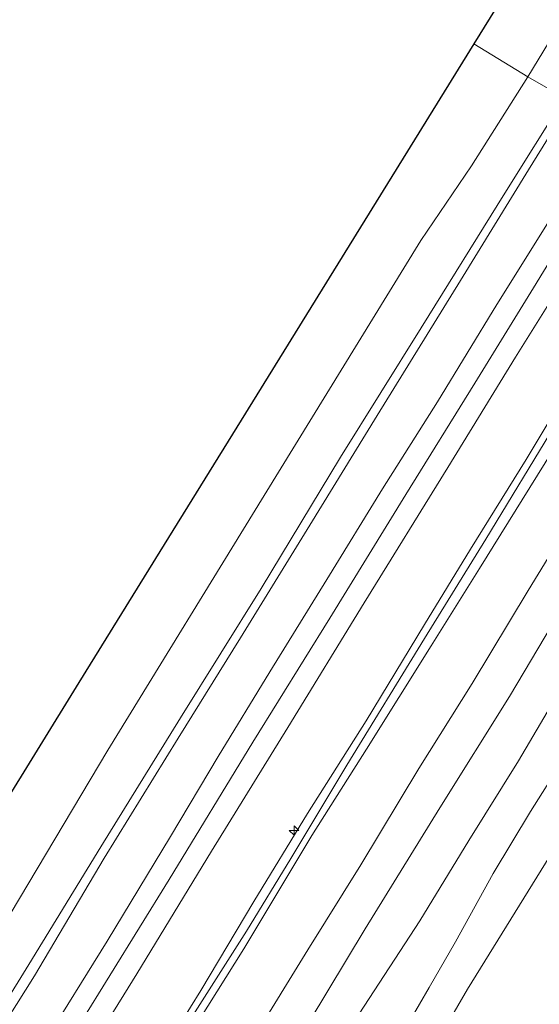
# Model space of a CAD drawing. Units: metres. Extents: x 169000 to 180006, y 531248 to 537500.
# Drawn here: x 170012 to 170080, y 532419 to 532548 of the extents above; entities that cross this region are included whole.
import ezdxf

# ---------------------------------------------------------------- set-up
doc = ezdxf.new("R2010")
doc.units = ezdxf.units.M
doc.layers.get('0').update_dxf_attribs({"lineweight": 25})
for name, color, linetype, lineweight in [('B-ME-AL-OVERIG-S-B1', 7, 'Continuous', 18), ('B-ME-GW-KRUINLIJN-L-B1', 93, 'Continuous', 18), ('B-ME-GW-TEENLIJN-L-B1', 93, 'Continuous', 18), ('B-ME-IE-GRASLAND-GV-B6', 93, 'Continuous', 18), ('B-ME-IE-HULPGEOMETRIE-L-B1', 53, 'Continuous', 18), ('B-ME-OB-BEKLEDING-GV-B6', 253, 'Continuous', 18), ('B-ME-OB-WATERLIJN-L-B1', 133, 'OB-WATERLIJN', 18), ('B-ME-OG-WATER-GV-B6', 153, 'Continuous', 18), ('B-ME-VH-VERH_SOORT-BITUMEN-GV-B6', 8, 'IE-TERREINAFSCHEIDING-NATUURLIJK-HOUTWAL', 18)]:
    doc.layers.add(name, color=color, linetype=linetype, lineweight=lineweight)
doc.layers.add('B-ME-KG-KADASTRAAL-OPNAMEDTMGRENS-L-B1', color=10, linetype='Continuous')
doc.linetypes.add('IE-TERREINAFSCHEIDING-NATUURLIJK-HOUTWAL', pattern='A,7,-1.5,[67,NLCS.SHX,S=0.75,R=45,X=0,Y=0],-1.5,7,-1.5,[70,NLCS.SHX,S=0.75,R=0,X=0,Y=0],-1.5', length=20)
doc.linetypes.add('OB-WATERLIJN', pattern='A,10,[32,NLCS.SHX,S=2,R=0,X=0,Y=0],-12', length=22)

# ---------------------------------------------------------------- blocks, each defined once
blk = doc.blocks.new('hecto')
for p, q in [((0, 0.625), (-0.625, 0)), ((0, -0.625), (0, 0.625)), ((-0.625, 0), (0.625, 0)), ((0.625, 0), (0, -0.625))]:
    blk.add_line(p, q)

msp = doc.modelspace()

# ---------------------------------------------------------------- linework, layer by layer
at = {"layer": 'B-ME-GW-KRUINLIJN-L-B1'}
for points in [[(170088.953, 532534.108, 1.639), (170081.848, 532522.496, 1.606), (170074.402, 532510.551, 1.592), (170066.657, 532497.871, 1.592), (170059.46, 532486.511, 1.599), (170052.2, 532474.705, 1.599), (170044.786, 532462.689, 1.606), (170038.032, 532451.64, 1.606), (170031.81, 532441.187, 1.673), (170023.584, 532427.564, 1.673), (170015.089, 532413.923, 1.673), (170006.225, 532399.729, 1.673), (169996.606, 532384.1, 1.646), (169987.424, 532368.905, 1.633), (169980.256, 532357.528, 1.633), (169971.904, 532343.762, 1.666), (169962.848, 532329.159, 1.714), (169953.746, 532314.717, 1.646), (169944.299, 532299.244, 1.66), (169936.439, 532286.771, 1.585), (169929.418, 532275.34, 1.721), (169923.516, 532265.558, 1.687), (169916.834, 532254.993, 1.599), (169907.511, 532239.685, 1.732)], [(170030.399, 532412.446, 4.947), (170035.788, 532421.135, 4.96), (170042.704, 532432.722, 4.92), (170049.711, 532444.195, 4.92), (170057.367, 532456.293, 4.933), (170064.949, 532468.832, 4.933), (170070.956, 532478.66, 4.886), (170078.216, 532490.359, 4.866), (170083.712, 532499.46, 4.866), (170089.446, 532508.895, 4.873), (170096.471, 532520.298, 4.859), (170100.693, 532527.14, 4.92)], [(170034.733, 532417.869, 5.004), (170041.721, 532428.877, 5.004), (170047.502, 532438.324, 5.004), (170054.837, 532450.515, 5.004), (170064.955, 532467.016, 4.977), (170072.956, 532479.96, 4.977), (170082.028, 532494.903, 4.977), (170093.225, 532512.983, 4.95), (170101.617, 532526.592, 4.95)], [(170034.339, 532415.336, 4.947), (170041.382, 532426.569, 4.947), (170050.264, 532441.328, 4.96), (170057.37, 532452.596, 4.897), (170065.841, 532466.059, 4.96), (170072.11, 532476.129, 4.876), (170082.467, 532492.805, 4.905), (170088.661, 532502.839, 4.874), (170098.75, 532519.397, 4.94), (170102.581, 532526.02, 4.94)], [(170113.053, 532519.805, 1.606), (170109.868, 532514.579, 1.606), (170104.609, 532506.011, 1.606), (170100.548, 532499.287, 1.606), (170094.853, 532490.384, 1.619), (170087.637, 532478.559, 1.633), (170081.664, 532468.89, 1.633), (170076.053, 532459.461, 1.646), (170066.941, 532444.918, 1.633), (170057.215, 532429.175, 1.666), (170047.458, 532413.014, 1.666)], [(170122.07, 532514.454, -1.141), (170121.609, 532513.668, -1.148), (170118.301, 532508.142, -1.114), (170113.965, 532501.424, -1.019), (170112.698, 532499.462, -0.986), (170110.299, 532495.791, -0.984), (170107.521, 532491.43, -1.034), (170101.937, 532482.946, -0.952), (170096.313, 532473.663, -0.952), (170091.034, 532465.326, -0.992), (170089.773, 532463.141, -1.046), (170086.263, 532456.844, -1.121), (170082.75, 532450.707, -1.053), (170078.801, 532444.472, -1.053), (170073.93, 532436.387, -1.067), (170069.004, 532427.481, -1.162), (170065.571, 532421.496, -1.21), (170061.787, 532415.012, -1.226)]]:
    msp.add_polyline3d(points, dxfattribs=at)
at = {"layer": 'B-ME-GW-TEENLIJN-L-B1'}
for points in [[(170084.03, 532537.029, -0.014), (170078.511, 532528.126, -0.014), (170069.63, 532513.703, -0.088), (170058.797, 532496.101, -0.088), (170049.991, 532481.772, -0.075), (170040.962, 532467.101, -0.075), (170032.836, 532454.014, -0.034), (170023.162, 532438.358, -0.014), (170014.085, 532423.041, 0.006), (170006.798, 532411.497, 0.006), (169999.149, 532399.177, 0.006), (169990.33, 532384.658, -0.068), (169983.877, 532374.283, -0.068), (169973.663, 532357.62, -0.007), (169965.414, 532344.626, -0.041), (169957.876, 532332.061, -0.041), (169949.462, 532318.689, -0.041), (169942.699, 532307.626, -0.041), (169935.849, 532296.416, -0.041), (169927.257, 532282.912, -0.041), (169920.215, 532271.381, -0.041), (169911.701, 532257.474, -0.041), (169904.172, 532245.557, -0.041)], [(170093.801, 532531.198, 1.964), (170086.584, 532519.357, 1.913), (170076.822, 532503.694, 1.896), (170068.002, 532489.292, 1.879), (170057.106, 532471.646, 1.859), (170047.12, 532455.405, 1.859), (170037.163, 532439.278, 1.889), (170027.429, 532423.28, 1.994), (170019.086, 532409.808, 1.93), (170009.048, 532393.601, 1.953), (169999.629, 532378.269, 1.97), (169988.939, 532361.078, 1.906), (169980.049, 532346.723, 1.94), (169971.072, 532332.157, 1.913), (169963.434, 532319.79, 1.913), (169953.911, 532304.223, 1.913), (169942.975, 532286.622, 1.911), (169932.239, 532268.942, 1.906), (169922.397, 532252.871, 1.926), (169912.086, 532236.345, 1.906), (169905.12, 532224.977, 1.876), (169903.803, 532222.836, 1.873)], [(170042.659, 532414.905, 1.889), (170049.745, 532426.438, 1.842), (170056.631, 532437.493, 1.835), (170064.203, 532450.077, 1.889), (170071.161, 532461.163, 1.808), (170078.46, 532473.256, 1.815), (170083.709, 532481.79, 1.822), (170089.745, 532491.58, 1.882), (170096.848, 532503.083, 1.882), (170103.754, 532513.935, 1.835), (170108.902, 532522.269, 1.823)], [(170117.918, 532516.918, -0.478), (170114.719, 532511.538, -0.56), (170107.241, 532499.711, -0.365), (170101.58, 532490.331, -0.257), (170095.445, 532480.322, -0.338), (170089.338, 532470.693, -0.459), (170086.499, 532465.958, -0.446), (170081.956, 532459.125, -0.351), (170077.208, 532451.046, -0.304), (170070.717, 532440.674, -0.378), (170064.341, 532430.193, -0.297), (170056.431, 532418.068, -0.243)], [(170127.464, 532511.253, -2.186), (170118.1, 532496.195, -2.196), (170107.864, 532479.942, -2.196), (170095.489, 532461.398, -2.102), (170084.672, 532444.124, -2.076), (170070.566, 532421.279, -1.997), (170058.777, 532401.02, -1.918), (170047.36, 532381.477, -1.939), (170041.031, 532372.463, -1.939), (170033.732, 532360.785, -2.144), (170020.45, 532339.458, -2.296), (170011.342, 532324.785, -2.438), (170003.77, 532312.331, -2.233), (169994.689, 532297.48, -2.181), (169985.012, 532281.805, -2.044), (169973.451, 532262.83, -2.076), (169963.708, 532246.819, -2.07), (169955.544, 532232.923, -2.218), (169947.778, 532219.647, -2.265), (169937.866, 532202.503, -2.175)]]:
    msp.add_polyline3d(points, dxfattribs=at)
at = {"layer": 'B-ME-IE-GRASLAND-GV-B6'}
for points in [[(169905.12, 532224.977, 1.876), (169912.086, 532236.345, 1.906), (169922.397, 532252.871, 1.926), (169932.239, 532268.942, 1.906), (169942.975, 532286.622, 1.911), (169953.911, 532304.223, 1.913), (169963.434, 532319.79, 1.913), (169971.072, 532332.157, 1.913), (169980.049, 532346.723, 1.94), (169988.939, 532361.078, 1.906), (169999.629, 532378.269, 1.97), (170009.048, 532393.601, 1.953), (170019.086, 532409.808, 1.93), (170027.429, 532423.28, 1.994), (170037.163, 532439.278, 1.889), (170047.12, 532455.405, 1.859), (170057.106, 532471.646, 1.859), (170068.002, 532489.292, 1.879), (170076.822, 532503.694, 1.896), (170086.584, 532519.357, 1.913), (170093.801, 532531.198, 1.964), (170100.693, 532527.14, 4.92)], [(170030.399, 532412.446, 4.947), (170035.788, 532421.135, 4.96), (170042.704, 532432.722, 4.92), (170049.711, 532444.195, 4.92), (170057.367, 532456.293, 4.933), (170064.949, 532468.832, 4.933), (170070.956, 532478.66, 4.886), (170078.216, 532490.359, 4.866), (170083.712, 532499.46, 4.866), (170089.446, 532508.895, 4.873), (170096.471, 532520.298, 4.859), (170100.693, 532527.14, 4.92), (170101.617, 532526.592, 4.95), (170102.581, 532526.02, 4.94)], [(170100.693, 532527.14, 4.92), (170096.471, 532520.298, 4.859), (170089.446, 532508.895, 4.873), (170083.712, 532499.46, 4.866), (170078.216, 532490.359, 4.866), (170070.956, 532478.66, 4.886), (170064.949, 532468.832, 4.933), (170057.367, 532456.293, 4.933), (170049.711, 532444.195, 4.92), (170042.704, 532432.722, 4.92), (170035.788, 532421.135, 4.96), (170030.399, 532412.446, 4.947)], [(170102.581, 532526.02, 4.94), (170098.75, 532519.397, 4.94), (170088.661, 532502.839, 4.874), (170082.467, 532492.805, 4.905), (170072.11, 532476.129, 4.876), (170065.841, 532466.059, 4.96), (170057.37, 532452.596, 4.897), (170050.264, 532441.328, 4.96), (170041.382, 532426.569, 4.947), (170034.339, 532415.336, 4.947)], [(170034.339, 532415.336, 4.947), (170041.382, 532426.569, 4.947), (170050.264, 532441.328, 4.96), (170057.37, 532452.596, 4.897), (170065.841, 532466.059, 4.96), (170072.11, 532476.129, 4.876), (170082.467, 532492.805, 4.905), (170088.661, 532502.839, 4.874), (170098.75, 532519.397, 4.94), (170102.581, 532526.02, 4.94), (170108.902, 532522.269, 1.823)], [(170042.659, 532414.905, 1.889), (170049.745, 532426.438, 1.842), (170056.631, 532437.493, 1.835), (170064.203, 532450.077, 1.889), (170071.161, 532461.163, 1.808), (170078.46, 532473.256, 1.815), (170083.709, 532481.79, 1.822), (170089.745, 532491.58, 1.882), (170096.848, 532503.083, 1.882), (170103.754, 532513.935, 1.835), (170108.902, 532522.269, 1.823), (170113.053, 532519.805, 1.606)], [(170108.902, 532522.269, 1.823), (170103.754, 532513.935, 1.835), (170096.848, 532503.083, 1.882), (170089.745, 532491.58, 1.882), (170083.709, 532481.79, 1.822), (170078.46, 532473.256, 1.815), (170071.161, 532461.163, 1.808), (170064.203, 532450.077, 1.889), (170056.631, 532437.493, 1.835), (170049.745, 532426.438, 1.842), (170042.659, 532414.905, 1.889)], [(170113.053, 532519.805, 1.606), (170109.868, 532514.579, 1.606), (170104.609, 532506.011, 1.606), (170100.548, 532499.287, 1.606), (170094.853, 532490.384, 1.619), (170087.637, 532478.559, 1.633), (170081.664, 532468.89, 1.633), (170076.053, 532459.461, 1.646), (170066.941, 532444.918, 1.633), (170057.215, 532429.175, 1.666), (170047.458, 532413.014, 1.666)], [(170047.458, 532413.014, 1.666), (170057.215, 532429.175, 1.666), (170066.941, 532444.918, 1.633), (170076.053, 532459.461, 1.646), (170081.664, 532468.89, 1.633), (170087.637, 532478.559, 1.633), (170094.853, 532490.384, 1.619), (170100.548, 532499.287, 1.606), (170104.609, 532506.011, 1.606), (170109.868, 532514.579, 1.606), (170113.053, 532519.805, 1.606), (170117.918, 532516.918, -0.478)], [(170117.918, 532516.918, -0.478), (170114.719, 532511.538, -0.56), (170107.241, 532499.711, -0.365), (170101.58, 532490.331, -0.257), (170095.445, 532480.322, -0.338), (170089.338, 532470.693, -0.459), (170086.499, 532465.958, -0.446), (170081.956, 532459.125, -0.351), (170077.208, 532451.046, -0.304), (170070.717, 532440.674, -0.378), (170064.341, 532430.193, -0.297), (170056.431, 532418.068, -0.243)], [(170056.431, 532418.068, -0.243), (170064.341, 532430.193, -0.297), (170070.717, 532440.674, -0.378), (170077.208, 532451.046, -0.304), (170081.956, 532459.125, -0.351), (170086.499, 532465.958, -0.446), (170089.338, 532470.693, -0.459), (170095.445, 532480.322, -0.338), (170101.58, 532490.331, -0.257), (170107.241, 532499.711, -0.365), (170114.719, 532511.538, -0.56), (170117.918, 532516.918, -0.478), (170122.07, 532514.454, -1.141)], [(170122.07, 532514.454, -1.141), (170121.609, 532513.668, -1.148), (170118.301, 532508.142, -1.114), (170113.965, 532501.424, -1.019), (170112.698, 532499.462, -0.986), (170110.299, 532495.791, -0.984), (170107.521, 532491.43, -1.034), (170101.937, 532482.946, -0.952), (170096.313, 532473.663, -0.952), (170091.034, 532465.326, -0.992), (170089.773, 532463.141, -1.046), (170086.263, 532456.844, -1.121), (170082.75, 532450.707, -1.053), (170078.801, 532444.472, -1.053), (170073.93, 532436.387, -1.067), (170069.004, 532427.481, -1.162), (170065.571, 532421.496, -1.21), (170061.787, 532415.012, -1.226)], [(170061.787, 532415.012, -1.226), (170065.571, 532421.496, -1.21), (170069.004, 532427.481, -1.162), (170073.93, 532436.387, -1.067), (170078.801, 532444.472, -1.053), (170082.75, 532450.707, -1.053), (170086.263, 532456.844, -1.121), (170089.773, 532463.141, -1.046), (170091.034, 532465.326, -0.992), (170096.313, 532473.663, -0.952), (170101.937, 532482.946, -0.952), (170107.521, 532491.43, -1.034), (170110.299, 532495.791, -0.984), (170112.698, 532499.462, -0.986), (170113.965, 532501.424, -1.019), (170118.301, 532508.142, -1.114), (170121.609, 532513.668, -1.148), (170122.07, 532514.454, -1.141), (170127.464, 532511.253, -2.186)], [(170127.464, 532511.253, -2.186), (170118.1, 532496.195, -2.196), (170107.864, 532479.942, -2.196), (170095.489, 532461.398, -2.102), (170084.672, 532444.124, -2.076), (170070.566, 532421.279, -1.997), (170058.777, 532401.02, -1.918)], [(170058.777, 532401.02, -1.918), (170070.566, 532421.279, -1.997), (170084.672, 532444.124, -2.076), (170095.489, 532461.398, -2.102), (170107.864, 532479.942, -2.196), (170118.1, 532496.195, -2.196), (170127.464, 532511.253, -2.186), (170139.241, 532504.263, -3.109)]]:
    msp.add_polyline3d(points, dxfattribs=at)
at = {"layer": 'B-ME-IE-HULPGEOMETRIE-L-B1'}
msp.add_polyline3d([(170071.389, 532544.531, -0.35), (170078.427, 532540.227, -0.35), (170083.211, 532537.516, -0.094), (170084.03, 532537.029, -0.014), (170088.953, 532534.108, 1.639), (170091.47, 532532.614, 1.782), (170093.801, 532531.198, 1.964), (170100.693, 532527.14, 4.92), (170101.617, 532526.592, 4.95), (170102.581, 532526.02, 4.94), (170108.902, 532522.269, 1.823), (170113.053, 532519.805, 1.606), (170117.918, 532516.918, -0.478), (170122.07, 532514.454, -1.141), (170127.464, 532511.253, -2.186), (170139.241, 532504.263, -3.109), (170140.682, 532503.408, -3.987), (170141.611, 532502.857, -4.793), (170144.082, 532501.391, -4.793), (170144.981, 532500.857, -3.857), (170156.649, 532493.933, -3.854)], dxfattribs=at)
at = {"layer": 'B-ME-KG-KADASTRAAL-OPNAMEDTMGRENS-L-B1'}
for points in [[(170269.322, 532864.379, -0.35), (170255.106, 532841.406, -0.35), (170234.693, 532808.42, -0.35), (170214.28, 532775.434, -0.35), (170193.867, 532742.448, -0.35), (170173.454, 532709.461, -0.35), (170153.041, 532676.475, -0.35), (170132.628, 532643.489, -0.35), (170112.215, 532610.503, -0.35), (170091.802, 532577.517, -0.35), (170071.389, 532544.531, -0.35)], [(170071.389, 532544.531, -0.35), (170062.184, 532529.655, -0.35), (170051.606, 532512.562, -0.35), (170041.029, 532495.47, -0.35), (170030.451, 532478.377, -0.35), (170019.874, 532461.285, -0.35), (170009.297, 532444.193, -0.35), (169998.719, 532427.1, -0.35), (169988.142, 532410.008, -0.35), (169977.565, 532392.915, -0.35), (169966.987, 532375.823, -0.35), (169956.41, 532358.731, -0.35), (169945.832, 532341.638, -0.35), (169935.255, 532324.546, -0.35), (169924.678, 532307.453, -0.35), (169914.1, 532290.361, -0.35), (169903.523, 532273.268, -0.35), (169888.519, 532249.082, -0.35), (169880.767, 532236.587, -0.35)]]:
    msp.add_polyline3d(points, dxfattribs=at)
at = {"layer": 'B-ME-OB-BEKLEDING-GV-B6'}
for points in [[(170161.701, 532663.588, -0.152), (170149.881, 532644.374, -0.12), (170140.05, 532628.686, -0.133), (170127.082, 532607.612, -0.077), (170116.456, 532590.336, -0.052), (170104.49, 532571.639, -0.083), (170092.586, 532552.421, -0.058), (170084.521, 532539.616, -0.095), (170083.211, 532537.516, -0.094), (170078.427, 532540.227, -0.35), (170091.316, 532561.462, -0.35), (170104.205, 532582.698, -0.35), (170117.94, 532603.993, -0.35), (170131.676, 532625.288, -0.35), (170148.23, 532653.506, -0.35)], [(169903.823, 532257.561, -0.35), (169919.582, 532282.914, -0.35), (169935.342, 532308.268, -0.35), (169951.102, 532333.622, -0.35), (169971.566, 532367.656, -0.35), (169992.031, 532401.69, -0.35), (170009.836, 532429.257, -0.35), (170023.652, 532452.469, -0.35), (170044.057, 532485.678, -0.35), (170064.461, 532518.886, -0.35), (170071.085, 532528.628, -0.35), (170078.427, 532540.227, -0.35), (170083.211, 532537.516, -0.094)], [(169902.839, 532245.576, -0.129), (169912.369, 532260.822, -0.136), (169921.997, 532276.465, -0.136), (169929.158, 532288.065, -0.136), (169935.665, 532298.665, -0.095), (169942.191, 532309.097, -0.082), (169951.787, 532324.521, -0.082), (169962.745, 532342.168, -0.082), (169972.292, 532357.641, -0.082), (169979.676, 532369.683, -0.109), (169984.06, 532376.948, -0.109), (169992.254, 532390.45, -0.102), (170002.896, 532407.632, -0.109), (170013.326, 532424.523, -0.068), (170022.738, 532439.838, -0.068), (170033.133, 532456.671, -0.075), (170043.63, 532473.542, -0.075), (170053.98, 532490.658, 0.047), (170064.503, 532507.514, -0.129), (170075.447, 532525.07, -0.089), (170083.211, 532537.516, -0.094), (170084.03, 532537.029, -0.014)], [(170083.211, 532537.516, -0.094), (170075.447, 532525.07, -0.089), (170064.503, 532507.514, -0.129), (170053.98, 532490.658, 0.047), (170043.63, 532473.542, -0.075), (170033.133, 532456.671, -0.075), (170022.738, 532439.838, -0.068), (170013.326, 532424.523, -0.068), (170002.896, 532407.632, -0.109), (169992.254, 532390.45, -0.102), (169984.06, 532376.948, -0.109), (169979.676, 532369.683, -0.109), (169972.292, 532357.641, -0.082), (169962.745, 532342.168, -0.082), (169951.787, 532324.521, -0.082), (169942.191, 532309.097, -0.082), (169935.665, 532298.665, -0.095), (169929.158, 532288.065, -0.136), (169921.997, 532276.465, -0.136), (169912.369, 532260.822, -0.136), (169902.839, 532245.576, -0.129)], [(169904.172, 532245.557, -0.041), (169911.701, 532257.474, -0.041), (169920.215, 532271.381, -0.041), (169927.257, 532282.912, -0.041), (169935.849, 532296.416, -0.041), (169942.699, 532307.626, -0.041), (169949.462, 532318.689, -0.041), (169957.876, 532332.061, -0.041), (169965.414, 532344.626, -0.041), (169973.663, 532357.62, -0.007), (169983.877, 532374.283, -0.068), (169990.33, 532384.658, -0.068), (169999.149, 532399.177, 0.006), (170006.798, 532411.497, 0.006), (170014.085, 532423.041, 0.006), (170023.162, 532438.358, -0.014), (170032.836, 532454.014, -0.034), (170040.962, 532467.101, -0.075), (170049.991, 532481.772, -0.075), (170058.797, 532496.101, -0.088), (170069.63, 532513.703, -0.088), (170078.511, 532528.126, -0.014), (170084.03, 532537.029, -0.014), (170088.953, 532534.108, 1.639)], [(170084.03, 532537.029, -0.014), (170078.511, 532528.126, -0.014), (170069.63, 532513.703, -0.088), (170058.797, 532496.101, -0.088), (170049.991, 532481.772, -0.075), (170040.962, 532467.101, -0.075), (170032.836, 532454.014, -0.034), (170023.162, 532438.358, -0.014), (170014.085, 532423.041, 0.006), (170006.798, 532411.497, 0.006), (169999.149, 532399.177, 0.006), (169990.33, 532384.658, -0.068), (169983.877, 532374.283, -0.068), (169973.663, 532357.62, -0.007), (169965.414, 532344.626, -0.041), (169957.876, 532332.061, -0.041), (169949.462, 532318.689, -0.041), (169942.699, 532307.626, -0.041), (169935.849, 532296.416, -0.041), (169927.257, 532282.912, -0.041), (169920.215, 532271.381, -0.041), (169911.701, 532257.474, -0.041), (169904.172, 532245.557, -0.041)], [(170088.953, 532534.108, 1.639), (170081.848, 532522.496, 1.606), (170074.402, 532510.551, 1.592), (170066.657, 532497.871, 1.592), (170059.46, 532486.511, 1.599), (170052.2, 532474.705, 1.599), (170044.786, 532462.689, 1.606), (170038.032, 532451.64, 1.606), (170031.81, 532441.187, 1.673), (170023.584, 532427.564, 1.673), (170015.089, 532413.923, 1.673), (170006.225, 532399.729, 1.673), (169996.606, 532384.1, 1.646), (169987.424, 532368.905, 1.633), (169980.256, 532357.528, 1.633), (169971.904, 532343.762, 1.666), (169962.848, 532329.159, 1.714), (169953.746, 532314.717, 1.646), (169944.299, 532299.244, 1.66), (169936.439, 532286.771, 1.585), (169929.418, 532275.34, 1.721), (169923.516, 532265.558, 1.687), (169916.834, 532254.993, 1.599), (169907.511, 532239.685, 1.732)], [(170015.089, 532413.923, 1.673), (170023.584, 532427.564, 1.673), (170031.81, 532441.187, 1.673), (170038.032, 532451.64, 1.606), (170044.786, 532462.689, 1.606), (170052.2, 532474.705, 1.599), (170059.46, 532486.511, 1.599), (170066.657, 532497.871, 1.592), (170074.402, 532510.551, 1.592), (170081.848, 532522.496, 1.606), (170088.953, 532534.108, 1.639), (170091.47, 532532.614, 1.782)], [(170091.47, 532532.614, 1.782), (170088.154, 532527.428, 1.768), (170079.154, 532512.739, 1.754), (170071.534, 532500.302, 1.754), (170062.501, 532485.792, 1.754), (170052.624, 532469.662, 1.768), (170042.56, 532453.485, 1.801), (170031.646, 532435.614, 1.801), (170020.037, 532416.807, 1.801), (170009.826, 532400.282, 1.835), (169996.717, 532379.057, 1.801), (169985.224, 532360.479, 1.815), (169973.27, 532341.026, 1.815), (169964.177, 532326.314, 1.808), (169952.645, 532307.838, 1.822), (169942.422, 532291.26, 1.808), (169931.633, 532273.731, 1.808), (169920.721, 532255.897, 1.788), (169909.493, 532237.796, 1.788)]]:
    msp.add_polyline3d(points, dxfattribs=at)
at = {"layer": 'B-ME-OB-WATERLIJN-L-B1'}
for points in [[(170276.089, 532860.168, -0.35), (170257.211, 532828.699, -0.35), (170243.527, 532806.579, -0.35), (170229.843, 532784.46, -0.35), (170216.158, 532762.34, -0.35), (170202.474, 532740.22, -0.35), (170199.34, 532735.617, -0.35), (170185.631, 532713.02, -0.35), (170169.304, 532686.507, -0.35), (170148.23, 532653.506, -0.35), (170131.676, 532625.288, -0.35), (170117.94, 532603.993, -0.35), (170104.205, 532582.698, -0.35), (170091.316, 532561.462, -0.35), (170078.427, 532540.227, -0.35)], [(170078.427, 532540.227, -0.35), (170071.085, 532528.628, -0.35), (170064.461, 532518.886, -0.35), (170044.057, 532485.678, -0.35), (170023.652, 532452.469, -0.35), (170009.836, 532429.257, -0.35), (169992.031, 532401.69, -0.35), (169971.566, 532367.656, -0.35), (169951.102, 532333.622, -0.35), (169935.342, 532308.268, -0.35), (169919.582, 532282.914, -0.35), (169903.823, 532257.561, -0.35), (169888.063, 532232.207, -0.35)]]:
    msp.add_polyline3d(points, dxfattribs=at)
at = {"layer": 'B-ME-OG-WATER-GV-B6'}
for points in [[(170148.23, 532653.506, -0.35), (170131.676, 532625.288, -0.35), (170117.94, 532603.993, -0.35), (170104.205, 532582.698, -0.35), (170091.316, 532561.462, -0.35), (170078.427, 532540.227, -0.35), (170071.389, 532544.531, -0.35), (170091.802, 532577.517, -0.35), (170112.215, 532610.503, -0.35), (170132.628, 532643.489, -0.35), (170153.041, 532676.475, -0.35)], [(169903.523, 532273.268, -0.35), (169914.1, 532290.361, -0.35), (169924.678, 532307.453, -0.35), (169935.255, 532324.546, -0.35), (169945.832, 532341.638, -0.35), (169956.41, 532358.731, -0.35), (169966.987, 532375.823, -0.35), (169977.565, 532392.915, -0.35), (169988.142, 532410.008, -0.35), (169998.719, 532427.1, -0.35), (170009.297, 532444.193, -0.35), (170019.874, 532461.285, -0.35), (170030.451, 532478.377, -0.35), (170041.029, 532495.47, -0.35), (170051.606, 532512.562, -0.35), (170062.184, 532529.655, -0.35), (170071.389, 532544.531, -0.35), (170078.427, 532540.227, -0.35)], [(170078.427, 532540.227, -0.35), (170071.085, 532528.628, -0.35), (170064.461, 532518.886, -0.35), (170044.057, 532485.678, -0.35), (170023.652, 532452.469, -0.35), (170009.836, 532429.257, -0.35), (169992.031, 532401.69, -0.35), (169971.566, 532367.656, -0.35), (169951.102, 532333.622, -0.35), (169935.342, 532308.268, -0.35), (169919.582, 532282.914, -0.35), (169903.823, 532257.561, -0.35)]]:
    msp.add_polyline3d(points, dxfattribs=at)
at = {"layer": 'B-ME-VH-VERH_SOORT-BITUMEN-GV-B6'}
for points in [[(169909.493, 532237.796, 1.788), (169920.721, 532255.897, 1.788), (169931.633, 532273.731, 1.808), (169942.422, 532291.26, 1.808), (169952.645, 532307.838, 1.822), (169964.177, 532326.314, 1.808), (169973.27, 532341.026, 1.815), (169985.224, 532360.479, 1.815), (169996.717, 532379.057, 1.801), (170009.826, 532400.282, 1.835), (170020.037, 532416.807, 1.801), (170031.646, 532435.614, 1.801), (170042.56, 532453.485, 1.801), (170052.624, 532469.662, 1.768), (170062.501, 532485.792, 1.754), (170071.534, 532500.302, 1.754), (170079.154, 532512.739, 1.754), (170088.154, 532527.428, 1.768), (170091.47, 532532.614, 1.782), (170093.801, 532531.198, 1.964)], [(170093.801, 532531.198, 1.964), (170086.584, 532519.357, 1.913), (170076.822, 532503.694, 1.896), (170068.002, 532489.292, 1.879), (170057.106, 532471.646, 1.859), (170047.12, 532455.405, 1.859), (170037.163, 532439.278, 1.889), (170027.429, 532423.28, 1.994), (170019.086, 532409.808, 1.93), (170009.048, 532393.601, 1.953), (169999.629, 532378.269, 1.97), (169988.939, 532361.078, 1.906), (169980.049, 532346.723, 1.94), (169971.072, 532332.157, 1.913), (169963.434, 532319.79, 1.913), (169953.911, 532304.223, 1.913), (169942.975, 532286.622, 1.911), (169932.239, 532268.942, 1.906), (169922.397, 532252.871, 1.926), (169912.086, 532236.345, 1.906), (169905.12, 532224.977, 1.876)]]:
    msp.add_polyline3d(points, dxfattribs=at)

# ---------------------------------------------------------------- block references
at = {"layer": 'B-ME-AL-OVERIG-S-B1', "rotation": 90}
msp.add_blockref('hecto', (170047.936, 532441.978, 4.883), dxfattribs=at)

doc.saveas('drawing.dxf')
